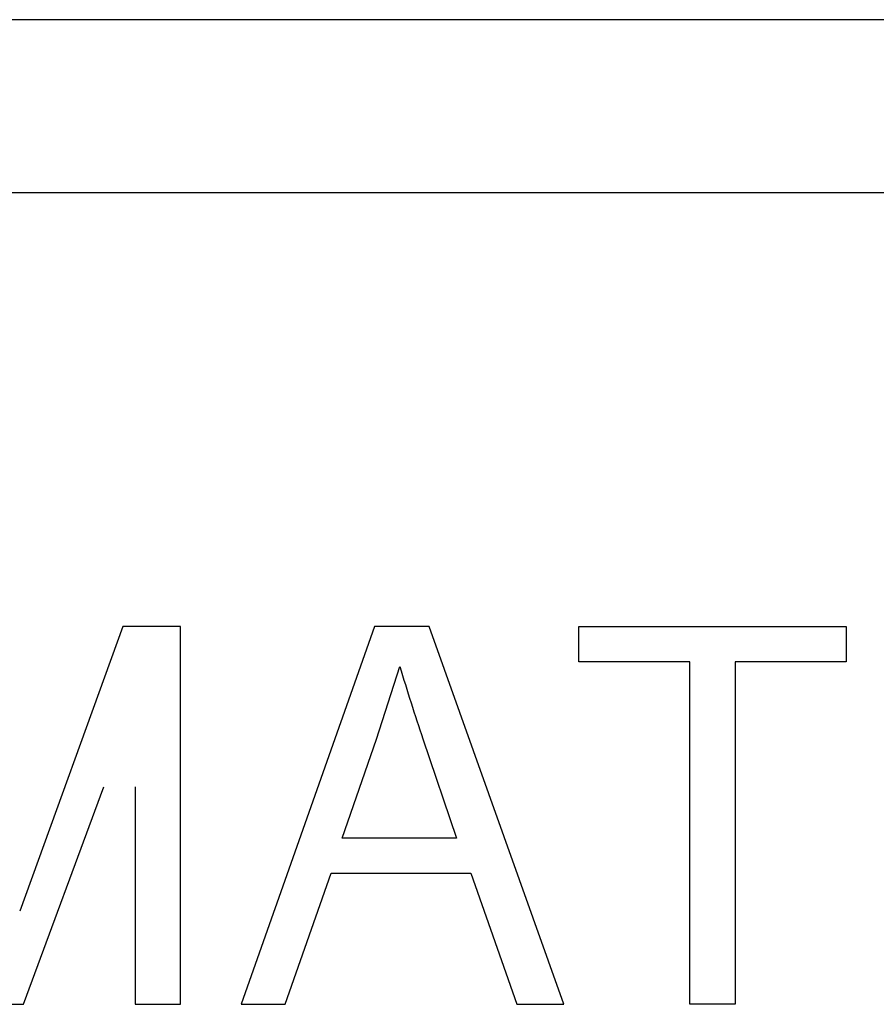
# Model space of a CAD drawing. Extents: x 0 to 594, y 0 to 420.
# Drawn here: x 251 to 259, y 214 to 223 of the extents above; entities that cross this region are included whole.
import ezdxf

# ---------------------------------------------------------------- set-up
doc = ezdxf.new("R2010")
doc.units = 0
doc.header["$LTSCALE"] = 32.67
doc.header["$MEASUREMENT"] = 0
doc.layers.add('10000_FRONT', color=7, linetype='CONTINUOUS')

msp = doc.modelspace()

# ---------------------------------------------------------------- linework, layer by layer
at = {"layer": '10000_FRONT'}
for p, q in [((317.2349, 223.4491), (242.0849, 223.4491)), ((240.6849, 221.8491), (318.6849, 221.8491)), ((252.4119, 217.8294), (251.4567, 215.1912)), ((252.9464, 217.8294), (252.4119, 217.8294)), ((252.9464, 214.3293), (252.9464, 217.8294)), ((254.7416, 217.8294), (253.5064, 214.3293)), ((255.2484, 217.8294), (254.7416, 217.8294)), ((256.4931, 214.3293), (255.2484, 217.8294)), ((256.6331, 217.5027), (256.6331, 217.8294)), ((256.6331, 217.8294), (259.1064, 217.8294)), ((259.1064, 217.8294), (259.1064, 217.5027)), ((254.7591, 216.7845), (254.9757, 217.4589)), ((257.6597, 217.5027), (256.6331, 217.5027)), ((257.6597, 214.3293), (257.6597, 217.5027)), ((259.1064, 217.5027), (258.0797, 217.5027)), ((258.0797, 217.5027), (258.0797, 214.3293)), ((254.4419, 215.8694), (254.7591, 216.7845)), ((255.19, 216.7874), (255.4999, 215.8694)), ((251.491, 214.3293), (252.2347, 216.3426)), ((252.5264, 216.3426), (252.5264, 214.3293)), ((255.4999, 215.8694), (254.4419, 215.8694)), ((253.9133, 214.3293), (254.3391, 215.5427)), ((254.3391, 215.5427), (255.6334, 215.5427)), ((255.6334, 215.5427), (256.0592, 214.3293)), ((251.0294, 214.3293), (251.491, 214.3293)), ((252.5264, 214.3293), (252.9464, 214.3293)), ((253.5064, 214.3293), (253.9133, 214.3293)), ((256.0592, 214.3293), (256.4931, 214.3293)), ((258.0797, 214.3293), (257.6597, 214.3293))]:
    msp.add_line(p, q, dxfattribs=at)
msp.add_open_spline([(254.9757, 217.4589), (255.0095, 217.3464), (255.0772, 217.1214), (255.1524, 216.8987), (255.19, 216.7874)], degree=3, knots=[0, 0, 0, 0, 0.499995, 1, 1, 1, 1], dxfattribs=at)

doc.saveas('drawing.dxf')
